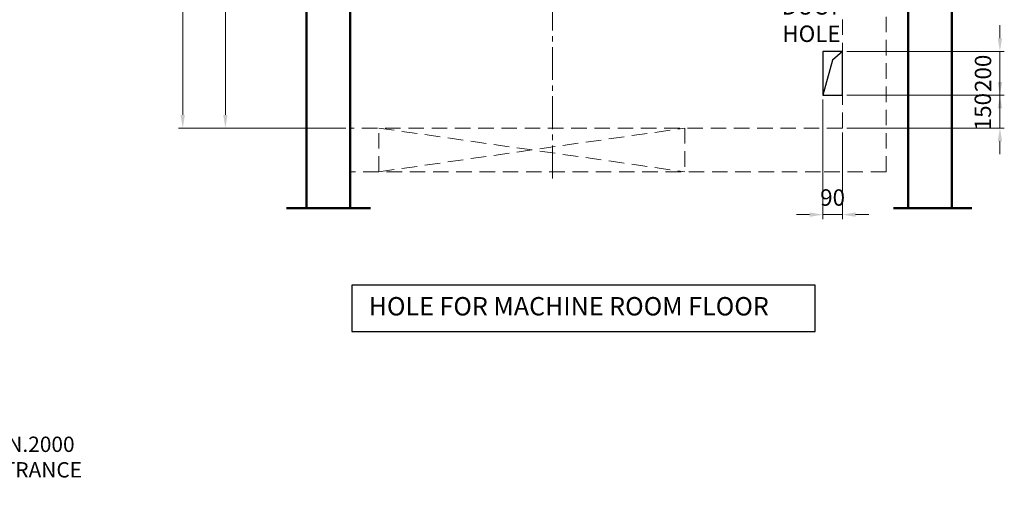
# Model space of a CAD drawing. Units: millimetres. Extents: x 295 to 126963, y 94593 to 229738.
# Drawn here: x 19805 to 24306, y 123171 to 125380 of the extents above; entities that cross this region are included whole.
import ezdxf

# ---------------------------------------------------------------- set-up
doc = ezdxf.new("R2010")
doc.units = ezdxf.units.MM
doc.linetypes.add('ACANSTGL', pattern=[0.11811, 0.07874, -0.03937])
doc.linetypes.add('CENTER2', pattern=[1.125, 0.75, -0.125, 0.125, -0.125])
doc.layers.get('0').update_dxf_attribs({"lineweight": 30})
for name, color, linetype, lineweight in [('AM_5', 3, 'Continuous', 25), ('가상선', 171, 'ACANSTGL', 9), ('건축공사', 21, 'Continuous', 50), ('중심선', 6, 'CENTER2', 9), ('치수선', 3, 'Continuous', 9)]:
    doc.layers.add(name, color=color, linetype=linetype, lineweight=lineweight)
doc.styles.get("Standard").update_dxf_attribs({"font": 'iso.shx', "height": 75, "bigfont": 'whgtxt.shx'})
doc.linetypes.add('Amzigzag', pattern='A,0.0001,[136,genltshp.shx,S=0.04,R=0,X=0,Y=0],-11', length=11.0001)
doc.dimstyles.new('AM_ISO$0', dxfattribs={"dimtxt": 75, "dimasz": 60, "dimexe": 20, "dimexo": 20, "dimgap": 30, "dimtad": 1, "dimdsep": 46, "dimtxsty": 'Standard', "dimcen": 0, "dimclrd": 256, "dimclre": 256, "dimclrt": 2, "dimadec": 0, "dimazin": 2, "dimtp": 0.1, "dimtm": 0.1, "dimtfac": 0.71, "dimtix": 1, "dimtmove": 0, "dimatfit": 0, "dimfxl": 1, "dimlwd": -1, "dimlwe": -1, "dimarcsym": 1})

# ---------------------------------------------------------------- blocks, each defined once
blk = doc.blocks.new('A$C20707A97')
for p, q in [((0, 200), (-45.1, 159.6)), ((-45.1, 159.6), (-90, 0))]:
    blk.add_line(p, q)
at = {"ltscale": 5}
blk.add_lwpolyline([(-90, 0), (0, 0), (0, 200), (-90, 200)], close=True, dxfattribs=at)
blk = doc.blocks.new('*D1286')
at = {"layer": 'Defpoints', "color": 0, "transparency": 16777216}
for p in [(23565.9, 125035.1), (23565.9, 124885.1), (24285.9, 124885.1)]:
    blk.add_point(p, dxfattribs=at)
at = {"layer": '치수선', "transparency": 16777216}
for p, q in [((24285.9, 125095.1), (24285.9, 125155.1)), ((23585.9, 125035.1), (24305.9, 125035.1)), ((24285.9, 125035.1), (24285.9, 124885.1)), ((23585.9, 124885.1), (24305.9, 124885.1)), ((24285.9, 124825.1), (24285.9, 124765.1))]:
    blk.add_line(p, q, dxfattribs=at)
for points in [[(24275.9, 125095.1), (24295.9, 125095.1), (24285.9, 125035.1)], [(24275.9, 124825.1), (24295.9, 124825.1), (24285.9, 124885.1)]]:
    blk.add_solid(points, dxfattribs=at)
at = {"layer": '치수선', "color": 2, "transparency": 16777216, "insert": (24217.4, 124960.1), "char_height": 75, "attachment_point": 5, "rotation": 90}
blk.add_mtext('150', dxfattribs=at)
blk = doc.blocks.new('*D1287')
at = {"layer": 'Defpoints', "color": 0, "transparency": 16777216}
for p in [(23475.9, 125035.1), (23565.9, 124885.1), (23565.9, 124489.5)]:
    blk.add_point(p, dxfattribs=at)
at = {"layer": '치수선', "transparency": 16777216}
for p, q in [((23475.9, 125015.1), (23475.9, 124469.5)), ((23565.9, 124865.1), (23565.9, 124469.5)), ((23415.9, 124489.5), (23355.9, 124489.5)), ((23475.9, 124489.5), (23565.9, 124489.5)), ((23625.9, 124489.5), (23685.9, 124489.5))]:
    blk.add_line(p, q, dxfattribs=at)
for points in [[(23415.9, 124499.5), (23415.9, 124479.5), (23475.9, 124489.5)], [(23625.9, 124499.5), (23625.9, 124479.5), (23565.9, 124489.5)]]:
    blk.add_solid(points, dxfattribs=at)
at = {"layer": '치수선', "color": 2, "transparency": 16777216, "insert": (23520.9, 124558), "char_height": 75, "attachment_point": 5}
blk.add_mtext('90', dxfattribs=at)
blk = doc.blocks.new('*D1130')
at = {"layer": 'Defpoints', "color": 0, "transparency": 16777216}
for p in [(23565.9, 125235.1), (23565.9, 125035.1), (24285.9, 125035.1)]:
    blk.add_point(p, dxfattribs=at)
at = {"layer": '치수선', "transparency": 16777216}
for p, q in [((24285.9, 125295.1), (24285.9, 125355.1)), ((23585.9, 125235.1), (24305.9, 125235.1)), ((24285.9, 125235.1), (24285.9, 125035.1)), ((23585.9, 125035.1), (24305.9, 125035.1)), ((24285.9, 124975.1), (24285.9, 124915.1))]:
    blk.add_line(p, q, dxfattribs=at)
for points in [[(24275.9, 125295.1), (24295.9, 125295.1), (24285.9, 125235.1)], [(24275.9, 124975.1), (24295.9, 124975.1), (24285.9, 125035.1)]]:
    blk.add_solid(points, dxfattribs=at)
at = {"layer": '치수선', "color": 2, "transparency": 16777216, "insert": (24218.4, 125135.1), "char_height": 75, "attachment_point": 5, "rotation": 90}
blk.add_mtext('200', dxfattribs=at)
blk = doc.blocks.new('*D1131')
at = {"layer": 'Defpoints', "color": 0, "transparency": 16777216}
for p in [(21315.9, 127635.1), (20550, 124885.1), (21315.9, 124885.1)]:
    blk.add_point(p, dxfattribs=at)
at = {"layer": '치수선', "transparency": 16777216}
for p, q in [((21295.9, 127635.1), (20530, 127635.1)), ((20550, 127575.1), (20550, 124945.1)), ((21295.9, 124885.1), (20530, 124885.1))]:
    blk.add_line(p, q, dxfattribs=at)
for points in [[(20540, 127575.1), (20560, 127575.1), (20550, 127635.1)], [(20540, 124945.1), (20560, 124945.1), (20550, 124885.1)]]:
    blk.add_solid(points, dxfattribs=at)
at = {"layer": '치수선', "color": 2, "transparency": 16777216, "insert": (20479, 126260.1), "char_height": 75, "attachment_point": 5, "rotation": 90}
blk.add_mtext('HOISTWAY INSIDE 2750', dxfattribs=at)
blk = doc.blocks.new('*D1289')
at = {"layer": 'Defpoints', "color": 0, "transparency": 16777216}
for p in [(20981.6, 126205.1), (20745, 124885.1), (21315.9, 124885.1)]:
    blk.add_point(p, dxfattribs=at)
at = {"layer": '치수선', "linetype": 'ByBlock', "transparency": 16777216}
for p, q in [((20961.6, 126205.1), (20725, 126205.1)), ((20745, 126145.1), (20745, 124945.1)), ((21295.9, 124885.1), (20725, 124885.1))]:
    blk.add_line(p, q, dxfattribs=at)
at = {"layer": '치수선', "transparency": 16777216}
for points in [[(20735, 126145.1), (20755, 126145.1), (20745, 126205.1)], [(20735, 124945.1), (20755, 124945.1), (20745, 124885.1)]]:
    blk.add_solid(points, dxfattribs=at)
at = {"layer": '치수선', "color": 2, "transparency": 16777216, "insert": (20677.5, 125545.1), "char_height": 75, "attachment_point": 5, "rotation": 90}
blk.add_mtext('1320', dxfattribs=at)
blk = doc.blocks.new('A$C254849D0')
for p, q in [((200, 775), (0.4, 775)), ((200, 756.2), (0.4, 756.2)), ((122.9, 26.1), (122.9, 730.1)), ((0, 0), (192.6, 0)), ((199.6, -30.9), (0, -30.9))]:
    blk.add_line(p, q)
for points in [[(149, 756.2), (149, 730.1), (61.9, 730.1), (61.9, 756.2)], [(149, 0), (149, 26.1), (61.9, 26.1), (61.9, 0)], [(149, 0), (883, 0), (883, 26.1), (149, 26.1)]]:
    blk.add_lwpolyline(points)
blk.add_lwpolyline([(88.1, 730.1), (88.1, 26.1)], close=True)
blk.add_arc((149, 26.2), 703.9, 0, 90)
at = {"layer": 'AM_5', "insert": (278.2, -79), "char_height": 70, "width": 1363.11, "attachment_point": 1}
blk.add_mtext('(W)900 X (H)MIN.2000\\PM/C ROOM ENTRANCE \\PBY OTHERS', dxfattribs=at)
blk = doc.blocks.new('*D1295')
at = {"layer": 'Defpoints', "color": 0, "transparency": 16777216}
for p in [(23565.9, 125035.1), (23565.9, 124885.1), (24285.9, 124885.1)]:
    blk.add_point(p, dxfattribs=at)
at = {"layer": '치수선', "transparency": 16777216}
for p, q in [((24285.9, 125095.1), (24285.9, 125155.1)), ((23585.9, 125035.1), (24305.9, 125035.1)), ((24285.9, 125035.1), (24285.9, 124885.1)), ((23585.9, 124885.1), (24305.9, 124885.1)), ((24285.9, 124825.1), (24285.9, 124765.1))]:
    blk.add_line(p, q, dxfattribs=at)
for points in [[(24275.9, 125095.1), (24295.9, 125095.1), (24285.9, 125035.1)], [(24275.9, 124825.1), (24295.9, 124825.1), (24285.9, 124885.1)]]:
    blk.add_solid(points, dxfattribs=at)
at = {"layer": '치수선', "color": 2, "transparency": 16777216, "insert": (24217.4, 124960.1), "char_height": 75, "attachment_point": 5, "rotation": 90}
blk.add_mtext('150', dxfattribs=at)
blk = doc.blocks.new('*D1296')
at = {"layer": 'Defpoints', "color": 0, "transparency": 16777216}
for p in [(23475.9, 125035.1), (23565.9, 124885.1), (23565.9, 124489.5)]:
    blk.add_point(p, dxfattribs=at)
at = {"layer": '치수선', "transparency": 16777216}
for p, q in [((23475.9, 125015.1), (23475.9, 124469.5)), ((23565.9, 124865.1), (23565.9, 124469.5)), ((23415.9, 124489.5), (23355.9, 124489.5)), ((23475.9, 124489.5), (23565.9, 124489.5)), ((23625.9, 124489.5), (23685.9, 124489.5))]:
    blk.add_line(p, q, dxfattribs=at)
for points in [[(23415.9, 124499.5), (23415.9, 124479.5), (23475.9, 124489.5)], [(23625.9, 124499.5), (23625.9, 124479.5), (23565.9, 124489.5)]]:
    blk.add_solid(points, dxfattribs=at)
at = {"layer": '치수선', "color": 2, "transparency": 16777216, "insert": (23520.9, 124558), "char_height": 75, "attachment_point": 5}
blk.add_mtext('90', dxfattribs=at)
blk = doc.blocks.new('*D1142')
at = {"layer": 'Defpoints', "color": 0, "transparency": 16777216}
for p in [(23565.9, 125235.1), (23565.9, 125035.1), (24285.9, 125035.1)]:
    blk.add_point(p, dxfattribs=at)
at = {"layer": '치수선', "transparency": 16777216}
for p, q in [((24285.9, 125295.1), (24285.9, 125355.1)), ((23585.9, 125235.1), (24305.9, 125235.1)), ((24285.9, 125235.1), (24285.9, 125035.1)), ((23585.9, 125035.1), (24305.9, 125035.1)), ((24285.9, 124975.1), (24285.9, 124915.1))]:
    blk.add_line(p, q, dxfattribs=at)
for points in [[(24275.9, 125295.1), (24295.9, 125295.1), (24285.9, 125235.1)], [(24275.9, 124975.1), (24295.9, 124975.1), (24285.9, 125035.1)]]:
    blk.add_solid(points, dxfattribs=at)
at = {"layer": '치수선', "color": 2, "transparency": 16777216, "insert": (24218.4, 125135.1), "char_height": 75, "attachment_point": 5, "rotation": 90}
blk.add_mtext('200', dxfattribs=at)
blk = doc.blocks.new('*D1143')
at = {"layer": 'Defpoints', "color": 0, "transparency": 16777216}
for p in [(21315.9, 127635.1), (20550, 124885.1), (21315.9, 124885.1)]:
    blk.add_point(p, dxfattribs=at)
at = {"layer": '치수선', "transparency": 16777216}
for p, q in [((21295.9, 127635.1), (20530, 127635.1)), ((20550, 127575.1), (20550, 124945.1)), ((21295.9, 124885.1), (20530, 124885.1))]:
    blk.add_line(p, q, dxfattribs=at)
for points in [[(20540, 127575.1), (20560, 127575.1), (20550, 127635.1)], [(20540, 124945.1), (20560, 124945.1), (20550, 124885.1)]]:
    blk.add_solid(points, dxfattribs=at)
at = {"layer": '치수선', "color": 2, "transparency": 16777216, "insert": (20479, 126260.1), "char_height": 75, "attachment_point": 5, "rotation": 90}
blk.add_mtext('HOISTWAY INSIDE 2750', dxfattribs=at)
blk = doc.blocks.new('*D1298')
at = {"layer": 'Defpoints', "color": 0, "transparency": 16777216}
for p in [(20981.6, 126205.1), (20745, 124885.1), (21315.9, 124885.1)]:
    blk.add_point(p, dxfattribs=at)
at = {"layer": '치수선', "linetype": 'ByBlock', "transparency": 16777216}
for p, q in [((20961.6, 126205.1), (20725, 126205.1)), ((20745, 126145.1), (20745, 124945.1)), ((21295.9, 124885.1), (20725, 124885.1))]:
    blk.add_line(p, q, dxfattribs=at)
at = {"layer": '치수선', "transparency": 16777216}
for points in [[(20735, 126145.1), (20755, 126145.1), (20745, 126205.1)], [(20735, 124945.1), (20755, 124945.1), (20745, 124885.1)]]:
    blk.add_solid(points, dxfattribs=at)
at = {"layer": '치수선', "color": 2, "transparency": 16777216, "insert": (20677.5, 125545.1), "char_height": 75, "attachment_point": 5, "rotation": 90}
blk.add_mtext('1320', dxfattribs=at)

msp = doc.modelspace()

# ---------------------------------------------------------------- linework, layer by layer
at = {"ltscale": 5}
msp.add_lwpolyline([(21322.4, 123956.152), (23441.837, 123956.152), (23441.837, 124166.835), (21322.4, 124166.835)], close=True, dxfattribs=at)
at = {"layer": '가상선', "ltscale": 900}
for p, q in [((23765.919, 124685.13), (23765.919, 127835.027)), ((23565.919, 124885.13), (23565.919, 127635.127)), ((23565.919, 124885.127), (21315.922, 124885.127)), ((23565.919, 124885.127), (21315.922, 124885.127)), ((21445.922, 124885.127), (22845.922, 124685.127)), ((21445.922, 124685.127), (22845.922, 124885.127)), ((21445.922, 124885.127), (22845.922, 124685.127)), ((21445.922, 124685.127), (22845.922, 124885.127)), ((21445.923, 124685.127), (21445.923, 124885.127)), ((21445.923, 124685.127), (21445.923, 124885.127)), ((22845.922, 124885.127), (22845.922, 124685.127)), ((22845.922, 124885.127), (22845.922, 124685.127)), ((23465.919, 124685.127), (21315.922, 124685.127)), ((23465.919, 124685.127), (21315.922, 124685.127)), ((23765.919, 124685.13), (23475.919, 124685.13))]:
    msp.add_line(p, q, dxfattribs=at)
at = {"layer": '건축공사'}
for p, q in [((21115.922, 124519.199), (21115.922, 127835.027)), ((21115.922, 124519.199), (21115.922, 127835.027)), ((24065.919, 127835.027), (24065.919, 124519.199)), ((24065.919, 127835.027), (24065.919, 124519.199)), ((21315.922, 124519.199), (21315.922, 127635.127)), ((21315.922, 124519.199), (21315.922, 127635.127)), ((23865.919, 127635.127), (23865.919, 124519.199))]:
    msp.add_line(p, q, dxfattribs=at)
at = {"layer": '건축공사', "linetype": 'Amzigzag', "ltscale": 30}
for p, q in [((21407.748, 124519.199), (21024.097, 124519.199)), ((21407.748, 124519.199), (21024.097, 124519.199)), ((23799.094, 124519.199), (24157.745, 124519.199))]:
    msp.add_line(p, q, dxfattribs=at)
at = {"layer": '중심선', "ltscale": 200}
msp.add_line((22240.922, 124655.182), (22240.922, 127894.612), dxfattribs=at)
msp.add_line((22240.922, 124655.182), (22240.922, 127894.612), dxfattribs=at)

# ---------------------------------------------------------------- block references
at = {"ltscale": 5}
for name, p in [('A$C20707A97', (23565.919, 125035.13)), ('A$C20707A97', (23565.919, 125035.13)), ('A$C254849D0', (18825.254, 123554.251))]:
    msp.add_blockref(name, p, dxfattribs=at)

# ---------------------------------------------------------------- texts
at = {"layer": 'AM_5', "insert": (21400.024, 124112.98), "char_height": 84, "width": 2012.9952, "attachment_point": 1}
msp.add_mtext('HOLE FOR MACHINE ROOM FLOOR', dxfattribs=at)
at = {"layer": '치수선', "color": 2, "insert": (23424.401, 125368.748), "char_height": 75, "attachment_point": 5}
msp.add_mtext('DUCT\\PHOLE', dxfattribs=at)

# ---------------------------------------------------------------- dimensions: what is measured, and where the dimension line sits
at = {"layer": '치수선', "color": 3}
for picture in ['*D1131', '*D1143']:
    dim = msp.add_linear_dim(base=(20549.987, 124885.127), p1=(21315.922, 127635.127), p2=(21315.922, 124885.127), angle=90, text='HOISTWAY INSIDE <>', dimstyle='AM_ISO$0', dxfattribs=at)
    dim.commit()
    dim.dimension.update_dxf_attribs({"geometry": picture, "text_midpoint": (20479.035, 126260.127)})
at = {"layer": '치수선'}
for base, p1, p2, picture, middle in [((20744.987, 124885.127), (20981.561, 126205.127), (21315.922, 124885.127), '*D1289', (20677.471, 125545.127)), ((20744.987, 124885.127), (20981.561, 126205.127), (21315.922, 124885.127), '*D1298', (20677.471, 125545.127)), ((24285.915, 124885.13), (23565.919, 125035.13), (23565.919, 124885.13), '*D1286', (24217.39, 124960.13)), ((24285.915, 124885.13), (23565.919, 125035.13), (23565.919, 124885.13), '*D1295', (24217.39, 124960.13))]:
    dim = msp.add_linear_dim(base=base, p1=p1, p2=p2, angle=90, dimstyle='AM_ISO$0', override={"dimtmove": 1}, dxfattribs=at)
    dim.commit()
    dim.dimension.update_dxf_attribs({"geometry": picture, "text_midpoint": middle})
at = {"layer": '치수선', "color": 1}
for picture in ['*D1130', '*D1142']:
    dim = msp.add_linear_dim(base=(24285.915, 125035.13), p1=(23565.919, 125235.13), p2=(23565.919, 125035.13), angle=90, dimstyle='AM_ISO$0', dxfattribs=at)
    dim.commit()
    dim.dimension.update_dxf_attribs({"geometry": picture, "text_midpoint": (24218.399, 125135.13)})
at = {"layer": '치수선'}
for picture in ['*D1287', '*D1296']:
    dim = msp.add_linear_dim(base=(23565.919, 124489.538), p1=(23475.919, 125035.13), p2=(23565.919, 124885.127), dimstyle='AM_ISO$0', dxfattribs=at)
    dim.commit()
    dim.dimension.update_dxf_attribs({"geometry": picture, "text_midpoint": (23520.919, 124557.998)})

doc.saveas('drawing.dxf')
